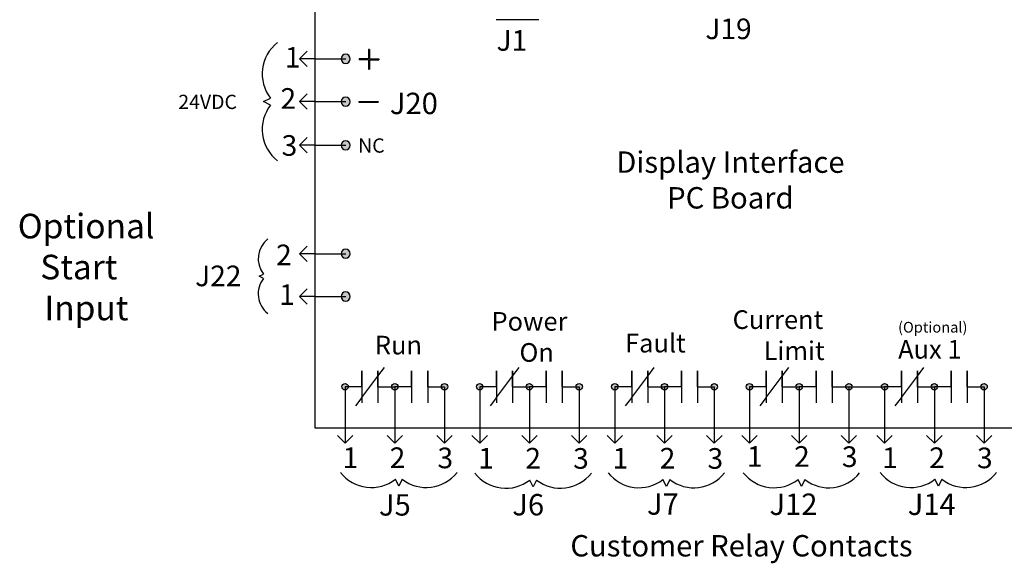
# Model space of a CAD drawing. Units: inches. Extents: x 7.2 to 27.3, y 1.6 to 11.2.
# Drawn here: x 7.2 to 10, y 4.5 to 6 of the extents above; entities that cross this region are included whole.
import ezdxf

# ---------------------------------------------------------------- set-up
doc = ezdxf.new("R2010")
doc.units = ezdxf.units.IN
doc.header["$LTSCALE"] = 0.25
doc.header["$MEASUREMENT"] = 0
doc.linetypes.add('HIDDEN', pattern=[0.375, 0.25, -0.125])
doc.layers.add('NOTES', color=140, linetype='Continuous')

msp = doc.modelspace()

# ---------------------------------------------------------------- hatches: boundary and pattern name
h = msp.add_hatch(color=256)
h.dxf.hatch_style = 1
edge = h.paths.add_edge_path()
edge.add_arc((8.110994979124403, 5.686520720306643), 0.0129252144537144, 270, 450)
edge.add_arc((8.110994979124403, 5.686520720306643), 0.0129252144537144, 90, 270)
edge = h.paths.add_edge_path()
edge.add_arc((8.110994979124403, 5.808856913022878), 0.0129252144537162, 270, 450)
edge.add_arc((8.110994979124403, 5.808856913022878), 0.0129252144537162, 90, 270)
edge = h.paths.add_edge_path()
edge.add_arc((8.110994979124403, 5.928856913022877), 0.0129252144537162, 270, 450)
edge.add_arc((8.110994979124403, 5.928856913022877), 0.0129252144537162, 90, 270)
h = msp.add_hatch(color=256)
edge = h.paths.add_edge_path()
edge.add_arc((8.110994979124403, 5.262619361441188), 0.0129252144537162, 90, 270)
edge.add_arc((8.110994979124403, 5.262619361441188), 0.0129252144537162, 270, 450)
edge = h.paths.add_edge_path()
edge.add_arc((8.110994979124403, 5.382619361441187), 0.0129252144537162, 90, 270)
edge.add_arc((8.110994979124403, 5.382619361441187), 0.0129252144537162, 270, 450)
h = msp.add_hatch(color=256)
edge = h.paths.add_edge_path()
edge.add_arc((8.109324772063033, 5.00968416108262), 0.008915131737881, 0, 360)
edge = h.paths.add_edge_path()
edge.add_arc((8.248757437364535, 5.009684161082623), 0.008915131737881, 0, 360)
edge = h.paths.add_edge_path()
edge.add_arc((8.388190102666044, 5.009684161082625), 0.008915131737881, 0, 360)
h = msp.add_hatch(color=256)
edge = h.paths.add_edge_path()
edge.add_arc((8.486610722161455, 5.00968416108262), 0.008915131737881, 0, 360)
edge = h.paths.add_edge_path()
edge.add_arc((8.626043387462955, 5.009684161082623), 0.008915131737881, 0, 360)
edge = h.paths.add_edge_path()
edge.add_arc((8.765476052764466, 5.009684161082625), 0.008915131737881, 0, 360)
h = msp.add_hatch(color=256)
edge = h.paths.add_edge_path()
edge.add_arc((8.865476052764464, 5.009684161082625), 0.008915131737881, 0, 360)
edge = h.paths.add_edge_path()
edge.add_arc((9.00490871806597, 5.009684161082629), 0.008915131737881, 0, 360)
edge = h.paths.add_edge_path()
edge.add_arc((9.144341383367477, 5.009684161082629), 0.008915131737881, 0, 360)
h = msp.add_hatch(color=256)
edge = h.paths.add_edge_path()
edge.add_arc((9.24276200286289, 5.009684161082625), 0.008915131737881, 0, 360)
edge = h.paths.add_edge_path()
edge.add_arc((9.382194668164386, 5.009684161082629), 0.008915131737881, 0, 360)
edge = h.paths.add_edge_path()
edge.add_arc((9.5216273334659, 5.009684161082629), 0.008915131737881, 0, 360)
h = msp.add_hatch(color=256)
edge = h.paths.add_edge_path()
edge.add_arc((9.621627333465899, 5.009684161082629), 0.008915131737881, 0, 360)
edge = h.paths.add_edge_path()
edge.add_arc((9.761059998767404, 5.009684161082632), 0.008915131737881, 0, 360)
edge = h.paths.add_edge_path()
edge.add_arc((9.900492664068908, 5.009684161082634), 0.008915131737881, 0, 360)
at = {"layer": 'NOTES'}
h = msp.add_hatch(color=7, dxfattribs=at)
h.dxf.hatch_style = 1
h.paths.add_polyline_path([(8.17746911278154, 5.954767656827569), (8.174714250882214, 5.954767656827569), (8.174714250882214, 5.928596468783967), (8.148543062838609, 5.928596468783966), (8.148543062838609, 5.925841606884639), (8.174714250882214, 5.925841606884639), (8.174714250882214, 5.899670418841037), (8.17746911278154, 5.899670418841037), (8.17746911278154, 5.925841606884639), (8.203640300825146, 5.925841606884639), (8.203640300825146, 5.928596468783966), (8.17746911278154, 5.928596468783967)])
h = msp.add_hatch(color=7, dxfattribs=at)
h.dxf.hatch_style = 1
h.paths.add_polyline_path([(8.147448726005432, 5.809662363932173), (8.202545963991962, 5.809662363932173), (8.202545963991962, 5.806907502032847), (8.147448726005432, 5.806907502032847)])

# ---------------------------------------------------------------- linework, layer by layer
at = {"color": 7}
for p, q in [((8.024826882766288, 6.250974733445631), (8.024826882766288, 4.89450541336559)), ((8.26000724067027, 4.731066475611794), (8.250411115326145, 4.750258726300043)), ((8.269603366014392, 4.750258726300043), (8.26000724067027, 4.731066475611794)), ((8.636477157493324, 4.729025961740203), (8.6268810321492, 4.748218212428453)), ((8.646073282837452, 4.748218212428453), (8.636477157493324, 4.729025961740203)), ((9.009868436319117, 4.730349726541452), (9.000272310974992, 4.749541977229699)), ((9.019464561663243, 4.749541977229699), (9.009868436319117, 4.730349726541452)), ((9.388568121393533, 4.730349726541452), (9.378971996049408, 4.749541977229699)), ((9.398164246737657, 4.749541977229699), (9.388568121393533, 4.730349726541452)), ((9.772309802073133, 4.731066475611803), (9.76271367672901, 4.750258726300052)), ((9.78190592741726, 4.750258726300052), (9.772309802073133, 4.731066475611803))]:
    msp.add_line(p, q, dxfattribs=at)
for p, q in [((8.652607257677207, 6.038549960880035), (8.532445260646679, 6.038549960880035)), ((7.881011102424906, 5.808856913022878), (7.900492979066719, 5.81859785134378)), ((7.900492979066719, 5.799115974701969), (7.881011102424906, 5.808856913022878)), ((7.868257955743469, 5.319384450536532), (7.880563547091441, 5.325537246210518)), ((7.880563547091441, 5.313231654862545), (7.868257955743469, 5.319384450536532)), ((8.109324772063033, 5.00968416108262), (8.109324772063033, 4.89450541336559)), ((8.248757437364535, 5.009684161082623), (8.248757437364535, 4.89450541336559)), ((8.388190102666044, 5.009684161082625), (8.388190102666044, 4.89450541336559)), ((8.486610722161455, 5.00968416108262), (8.486610722161455, 4.89450541336559)), ((8.626043387462955, 5.009684161082623), (8.626043387462955, 4.89450541336559)), ((8.765476052764466, 5.009684161082625), (8.765476052764466, 4.89450541336559)), ((8.865476052764464, 5.009684161082625), (8.865476052764464, 4.89450541336559)), ((9.00490871806597, 5.009684161082629), (9.00490871806597, 4.89450541336559)), ((9.144341383367477, 5.009684161082629), (9.144341383367477, 4.89450541336559)), ((9.24276200286289, 5.009684161082625), (9.24276200286289, 4.89450541336559)), ((9.382194668164386, 5.009684161082629), (9.382194668164386, 4.89450541336559)), ((9.5216273334659, 5.009684161082629), (9.5216273334659, 4.89450541336559)), ((9.5216273334659, 5.009684161082629), (9.621627333465899, 5.009684161082629)), ((9.621627333465899, 5.009684161082629), (9.621627333465899, 4.894505413365599)), ((9.761059998767404, 5.009684161082632), (9.761059998767404, 4.894505413365599)), ((9.900492664068908, 5.009684161082634), (9.900492664068908, 4.894505413365599)), ((8.024826882766288, 4.89450541336559), (10.36401906184397, 4.89450541336559))]:
    msp.add_line(p, q)
at = {"linetype": 'Continuous'}
for p, q in [((7.981742834587226, 5.928856913022877), (8.003284858676757, 5.950398937112404)), ((7.981742834587226, 5.928856913022877), (8.003284858676757, 5.907314888933346)), ((8.024826882766288, 5.928856913022877), (7.981742834587226, 5.928856913022877)), ((8.024826882766288, 5.928856913022877), (8.110994979124403, 5.928856913022877)), ((8.024826882766288, 5.928856913022877), (8.110994979124403, 5.928856913022877)), ((7.981742834587226, 5.808856913022878), (8.003284858676757, 5.830398937112405)), ((7.981742834587226, 5.808856913022878), (8.003284858676757, 5.787314888933347)), ((8.024826882766288, 5.808856913022878), (7.981742834587226, 5.808856913022878)), ((8.024826882766288, 5.808856913022878), (8.110994979124403, 5.808856913022878)), ((8.024826882766288, 5.808856913022878), (8.110994979124403, 5.808856913022878)), ((7.981742834587226, 5.686520720306645), (8.003284858676757, 5.708062744396172)), ((7.981742834587226, 5.686520720306645), (8.003284858676757, 5.664978696217114)), ((8.024826882766284, 5.686520720306645), (7.981742834587226, 5.686520720306645)), ((8.024826882766284, 5.686520720306645), (8.110994979124403, 5.686520720306645)), ((8.024826882766284, 5.686520720306645), (8.110994979124403, 5.686520720306645)), ((7.981742834587226, 5.382619361441187), (8.003284858676757, 5.404161385530714)), ((7.981742834587226, 5.382619361441187), (8.003284858676757, 5.361077337351656)), ((8.024826882766288, 5.382619361441187), (7.981742834587226, 5.382619361441187)), ((8.024826882766288, 5.382619361441187), (8.110994979124403, 5.382619361441187)), ((8.024826882766288, 5.382619361441187), (8.110994979124403, 5.382619361441187)), ((7.981742834587226, 5.262619361441188), (8.003284858676757, 5.284161385530715)), ((7.981742834587226, 5.262619361441188), (8.003284858676757, 5.241077337351657)), ((8.024826882766288, 5.262619361441188), (7.981742834587226, 5.262619361441188)), ((8.024826882766288, 5.262619361441188), (8.110994979124403, 5.262619361441188)), ((8.024826882766288, 5.262619361441188), (8.110994979124403, 5.262619361441188)), ((8.109324772063033, 4.89450541336559), (8.109324772063033, 4.851421365186529)), ((8.248757437364535, 4.89450541336559), (8.248757437364535, 4.851421365186529)), ((8.388190102666044, 4.89450541336559), (8.388190102666044, 4.851421365186529)), ((8.486610722161455, 4.89450541336559), (8.486610722161455, 4.851421365186529)), ((8.626043387462955, 4.89450541336559), (8.626043387462955, 4.851421365186529)), ((8.765476052764466, 4.89450541336559), (8.765476052764466, 4.851421365186529)), ((8.865476052764464, 4.89450541336559), (8.865476052764464, 4.851421365186529)), ((9.00490871806597, 4.89450541336559), (9.00490871806597, 4.851421365186529)), ((9.144341383367477, 4.89450541336559), (9.144341383367477, 4.851421365186529)), ((9.24276200286289, 4.89450541336559), (9.24276200286289, 4.851421365186529)), ((9.382194668164386, 4.89450541336559), (9.382194668164386, 4.851421365186529)), ((9.5216273334659, 4.89450541336559), (9.5216273334659, 4.851421365186529)), ((9.621627333465899, 4.894505413365599), (9.621627333465899, 4.851421365186538)), ((9.761059998767404, 4.894505413365599), (9.761059998767404, 4.851421365186538)), ((9.900492664068908, 4.894505413365599), (9.900492664068908, 4.851421365186538)), ((8.109324772063033, 4.851421365186529), (8.087782747973506, 4.872963389276059)), ((8.109324772063033, 4.851421365186529), (8.130866796152564, 4.872963389276059)), ((8.248757437364535, 4.851421365186529), (8.227215413275008, 4.872963389276059)), ((8.248757437364535, 4.851421365186529), (8.270299461454066, 4.872963389276059)), ((8.388190102666044, 4.851421365186529), (8.366648078576517, 4.872963389276059)), ((8.388190102666044, 4.851421365186529), (8.409732126755573, 4.872963389276059)), ((8.486610722161455, 4.851421365186529), (8.465068698071928, 4.872963389276059)), ((8.486610722161455, 4.851421365186529), (8.508152746250985, 4.872963389276059)), ((8.626043387462955, 4.851421365186529), (8.604501363373428, 4.872963389276059)), ((8.626043387462955, 4.851421365186529), (8.647585411552487, 4.872963389276059)), ((8.765476052764466, 4.851421365186529), (8.74393402867494, 4.872963389276059)), ((8.765476052764466, 4.851421365186529), (8.787018076853997, 4.872963389276059)), ((8.865476052764464, 4.851421365186529), (8.843934028674937, 4.872963389276059)), ((8.865476052764464, 4.851421365186529), (8.887018076853998, 4.872963389276059)), ((9.00490871806597, 4.851421365186529), (8.983366693976443, 4.872963389276059)), ((9.00490871806597, 4.851421365186529), (9.026450742155497, 4.872963389276059)), ((9.144341383367477, 4.851421365186529), (9.12279935927795, 4.872963389276059)), ((9.144341383367477, 4.851421365186529), (9.16588340745701, 4.872963389276059)), ((9.24276200286289, 4.851421365186529), (9.221219978773362, 4.872963389276059)), ((9.24276200286289, 4.851421365186529), (9.264304026952416, 4.872963389276059)), ((9.382194668164386, 4.851421365186529), (9.36065264407486, 4.872963389276059)), ((9.382194668164386, 4.851421365186529), (9.403736692253919, 4.872963389276059)), ((9.5216273334659, 4.851421365186529), (9.500085309376374, 4.872963389276059)), ((9.5216273334659, 4.851421365186529), (9.543169357555428, 4.872963389276059)), ((9.621627333465899, 4.851421365186538), (9.600085309376372, 4.872963389276068)), ((9.621627333465899, 4.851421365186538), (9.643169357555433, 4.872963389276068)), ((9.761059998767404, 4.851421365186538), (9.739517974677877, 4.872963389276068)), ((9.761059998767404, 4.851421365186538), (9.782602022856931, 4.872963389276068)), ((9.900492664068908, 4.851421365186538), (9.878950639979381, 4.872963389276068)), ((9.900492664068908, 4.851421365186538), (9.922034688158444, 4.872963389276068))]:
    msp.add_line(p, q, dxfattribs=at)
at = {"ltscale": 0.2}
for p, q in [((8.156542062828684, 5.054682244852828), (8.156542062828684, 4.964686077312411)), ((8.156542062828684, 5.00968416108262), (8.156542062828684, 5.054682244852828)), ((8.20154014659889, 5.039682883596095), (8.219593828482868, 5.06364092865141)), ((8.20154014659889, 5.054682244852833), (8.20154014659889, 4.964686077312411)), ((8.20154014659889, 5.009684161082623), (8.20154014659889, 5.054682244852833)), ((8.295974728130187, 5.009684161082623), (8.295974728130187, 5.05468224485283)), ((8.295974728130187, 5.05468224485283), (8.295974728130187, 4.964686077312415)), ((8.340972811900391, 5.009684161082625), (8.340972811900391, 5.054682244852833)), ((8.340972811900391, 5.054682244852833), (8.340972811900391, 4.964686077312415)), ((8.533828012927103, 5.00968416108262), (8.533828012927103, 5.054682244852828)), ((8.533828012927103, 5.054682244852828), (8.533828012927103, 4.964686077312411)), ((8.578826096697313, 5.039682883596095), (8.59687977858129, 5.06364092865141)), ((8.578826096697313, 5.009684161082623), (8.578826096697313, 5.054682244852833)), ((8.578826096697313, 5.054682244852833), (8.578826096697313, 4.964686077312411)), ((8.673260678228608, 5.05468224485283), (8.673260678228608, 4.964686077312415)), ((8.673260678228608, 5.009684161082623), (8.673260678228608, 5.05468224485283)), ((8.718258761998815, 5.054682244852833), (8.718258761998815, 4.964686077312415)), ((8.718258761998815, 5.009684161082625), (8.718258761998815, 5.054682244852833)), ((8.912693343530115, 5.054682244852831), (8.912693343530115, 4.964686077312417)), ((8.912693343530115, 5.009684161082625), (8.912693343530115, 5.054682244852831)), ((8.957691427300325, 5.039682883596101), (8.975745109184299, 5.063640928651413)), ((8.957691427300325, 5.054682244852839), (8.957691427300325, 4.964686077312417)), ((8.957691427300325, 5.009684161082629), (8.957691427300325, 5.054682244852839)), ((9.052126008831621, 5.009684161082629), (9.052126008831621, 5.054682244852835)), ((9.052126008831621, 5.054682244852835), (9.052126008831621, 4.964686077312419)), ((9.097124092601828, 5.009684161082629), (9.097124092601828, 5.054682244852839)), ((9.097124092601828, 5.054682244852839), (9.097124092601828, 4.964686077312419)), ((9.289979293628537, 5.009684161082625), (9.289979293628537, 5.054682244852831)), ((9.289979293628537, 5.054682244852831), (9.289979293628537, 4.964686077312417)), ((9.334977377398747, 5.039682883596101), (9.35303105928272, 5.063640928651413)), ((9.334977377398747, 5.009684161082629), (9.334977377398747, 5.054682244852839)), ((9.334977377398747, 5.054682244852839), (9.334977377398747, 4.964686077312417)), ((9.42941195893004, 5.054682244852835), (9.42941195893004, 4.964686077312419)), ((9.42941195893004, 5.009684161082629), (9.42941195893004, 5.054682244852835)), ((9.47441004270025, 5.054682244852839), (9.47441004270025, 4.964686077312419)), ((9.47441004270025, 5.009684161082629), (9.47441004270025, 5.054682244852839)), ((9.66884462423155, 5.054682244852837), (9.66884462423155, 4.96468607731242)), ((9.66884462423155, 5.009684161082629), (9.66884462423155, 5.054682244852837)), ((9.713842708001758, 5.039682883596104), (9.731896389885735, 5.063640928651419)), ((9.713842708001758, 5.054682244852842), (9.713842708001758, 4.96468607731242)), ((9.713842708001758, 5.009684161082632), (9.713842708001758, 5.054682244852842)), ((9.808277289533056, 5.009684161082632), (9.808277289533056, 5.054682244852839)), ((9.808277289533056, 5.054682244852839), (9.808277289533056, 4.964686077312424)), ((9.853275373303259, 5.009684161082634), (9.853275373303259, 5.054682244852842)), ((9.853275373303259, 5.054682244852842), (9.853275373303259, 4.964686077312424)), ((8.156542062828684, 4.979685438569149), (8.20154014659889, 5.039682883596095)), ((8.533828012927103, 4.979685438569149), (8.578826096697313, 5.039682883596095)), ((8.912693343530115, 4.979685438569155), (8.957691427300325, 5.039682883596101)), ((9.289979293628537, 4.979685438569155), (9.334977377398747, 5.039682883596101)), ((9.66884462423155, 4.979685438569158), (9.713842708001758, 5.039682883596104)), ((8.156542062828684, 4.979685438569149), (8.138488380944708, 4.955727393513837)), ((8.533828012927103, 4.979685438569149), (8.51577433104313, 4.955727393513837)), ((8.912693343530115, 4.979685438569155), (8.894639661646142, 4.955727393513842)), ((9.289979293628537, 4.979685438569155), (9.271925611744564, 4.955727393513842)), ((9.66884462423155, 4.979685438569158), (9.650790942347573, 4.955727393513845))]:
    msp.add_line(p, q, dxfattribs=at)
at = {"linetype": 'HIDDEN'}
for p, q in [((8.156542062828684, 5.00968416108262), (8.109324772063033, 5.00968416108262)), ((8.20154014659889, 5.009684161082623), (8.248757437364535, 5.009684161082623)), ((8.295974728130187, 5.009684161082623), (8.248757437364535, 5.009684161082623)), ((8.340972811900391, 5.009684161082625), (8.388190102666044, 5.009684161082625)), ((8.533828012927103, 5.00968416108262), (8.486610722161455, 5.00968416108262)), ((8.578826096697313, 5.009684161082623), (8.626043387462955, 5.009684161082623)), ((8.673260678228608, 5.009684161082623), (8.626043387462955, 5.009684161082623)), ((8.718258761998815, 5.009684161082625), (8.765476052764466, 5.009684161082625)), ((8.912693343530115, 5.009684161082625), (8.865476052764464, 5.009684161082625)), ((8.957691427300325, 5.009684161082629), (9.00490871806597, 5.009684161082629)), ((9.052126008831621, 5.009684161082629), (9.00490871806597, 5.009684161082629)), ((9.097124092601828, 5.009684161082629), (9.144341383367477, 5.009684161082629)), ((9.289979293628537, 5.009684161082625), (9.24276200286289, 5.009684161082625)), ((9.334977377398747, 5.009684161082629), (9.382194668164386, 5.009684161082629)), ((9.42941195893004, 5.009684161082629), (9.382194668164386, 5.009684161082629)), ((9.47441004270025, 5.009684161082629), (9.5216273334659, 5.009684161082629)), ((9.66884462423155, 5.009684161082629), (9.621627333465899, 5.009684161082629)), ((9.713842708001758, 5.009684161082632), (9.761059998767404, 5.009684161082632)), ((9.808277289533056, 5.009684161082632), (9.761059998767404, 5.009684161082632)), ((9.853275373303259, 5.009684161082634), (9.900492664068908, 5.009684161082634))]:
    msp.add_line(p, q, dxfattribs=at)
for centre in [(8.109324772063033, 5.00968416108262), (8.248757437364535, 5.009684161082623), (8.388190102666044, 5.009684161082625), (8.486610722161455, 5.00968416108262), (8.626043387462955, 5.009684161082623), (8.765476052764466, 5.009684161082625), (8.865476052764464, 5.009684161082625), (9.00490871806597, 5.009684161082629), (9.144341383367477, 5.009684161082629), (9.24276200286289, 5.009684161082625), (9.382194668164386, 5.009684161082629), (9.5216273334659, 5.009684161082629), (9.621627333465899, 5.009684161082629), (9.761059998767404, 5.009684161082632), (9.900492664068908, 5.009684161082634)]:
    msp.add_circle(centre, 0.008915131737881)
for centre, radius, start, end in [((7.988161423954881, 5.886784419590129), 0.1110637849090404, 127.8749836510979, 217.8749836510978), ((7.988161423954878, 5.730929406455621), 0.1110637849090404, 142.1250163489014, 232.1250163489016), ((7.935938708157316, 5.368606815928422), 0.0701526642313522, 127.8749836510979, 217.8749836510978), ((7.935938708157316, 5.270162085144643), 0.0701526642313522, 142.1250163489015, 232.1250163489016)]:
    msp.add_arc(centre, radius, start, end)
at = {"color": 7}
for centre, radius, start, end in [((8.110994979124403, 5.928856913022877), 0.0129252144537162, 90, 270), ((8.110994979124403, 5.928856913022877), 0.0129252144537162, 270, 90), ((8.110994979124403, 5.808856913022878), 0.0129252144537162, 90, 270), ((8.110994979124403, 5.808856913022878), 0.0129252144537162, 270, 90), ((8.110994979124403, 5.686520720306643), 0.0129252144537144, 90, 270), ((8.110994979124403, 5.686520720306643), 0.0129252144537144, 270, 90), ((8.110994979124403, 5.382619361441187), 0.0129252144537162, 90, 270), ((8.110994979124403, 5.382619361441187), 0.0129252144537162, 270, 90), ((8.110994979124403, 5.262619361441188), 0.0129252144537162, 90, 270), ((8.110994979124403, 5.262619361441188), 0.0129252144537162, 270, 90), ((8.183238237917266, 4.836623854397172), 0.1094126629354229, 217.8749836510978, 307.8749836510979), ((8.336776243423273, 4.836623854397168), 0.1094126629354229, 232.1250163489016, 322.1250163489015), ((8.559708154740324, 4.83458334052558), 0.1094126629354229, 217.8749836510978, 307.8749836510979), ((8.713246160246324, 4.83458334052558), 0.1094126629354229, 232.1250163489016, 322.1250163489015), ((8.933099433566117, 4.835907105326827), 0.1094126629354229, 217.8749836510978, 307.8749836510979), ((9.08663743907212, 4.835907105326824), 0.1094126629354229, 232.1250163489016, 322.1250163489015), ((9.31179911864053, 4.835907105326827), 0.1094126629354229, 217.8749836510978, 307.8749836510979), ((9.465337124146531, 4.835907105326824), 0.1094126629354229, 232.1250163489016, 322.1250163489015), ((9.695540799320131, 4.83662385439718), 0.1094126629354229, 217.8749836510978, 307.8749836510979), ((9.849078804826139, 4.836623854397177), 0.1094126629354229, 232.1250163489016, 322.1250163489015)]:
    msp.add_arc(centre, radius, start, end, dxfattribs=at)
at = {"layer": 'NOTES', "color": 7}
for p, q in [((8.174714250882214, 5.954767656827569), (8.174714250882214, 5.928596468783966)), ((8.17746911278154, 5.954767656827569), (8.174714250882214, 5.954767656827569)), ((8.17746911278154, 5.954767656827569), (8.17746911278154, 5.928596468783967)), ((8.174714250882214, 5.928596468783967), (8.148543062838609, 5.928596468783966)), ((8.148543062838609, 5.928596468783966), (8.148543062838609, 5.925841606884639)), ((8.174714250882214, 5.925841606884639), (8.148543062838609, 5.925841606884639)), ((8.174714250882214, 5.925841606884639), (8.174714250882214, 5.899670418841037)), ((8.17746911278154, 5.928596468783967), (8.203640300825146, 5.928596468783966)), ((8.17746911278154, 5.925841606884639), (8.17746911278154, 5.899670418841037)), ((8.17746911278154, 5.925841606884639), (8.203640300825146, 5.925841606884639)), ((8.203640300825146, 5.928596468783966), (8.203640300825146, 5.925841606884639)), ((8.174714250882214, 5.899670418841037), (8.17746911278154, 5.899670418841037)), ((8.147448726005432, 5.809662363932173), (8.147448726005432, 5.806907502032847)), ((8.147448726005432, 5.809662363932173), (8.202545963991962, 5.809662363932173)), ((8.147448726005432, 5.806907502032847), (8.202545963991962, 5.806907502032847)), ((8.202545963991962, 5.809662363932173), (8.202545963991962, 5.806907502032847))]:
    msp.add_line(p, q, dxfattribs=at)

# ---------------------------------------------------------------- texts
for s, height, p in [('J19', 0.0578, (9.119244602362066, 5.984025508515965)), ('J1', 0.0578, (8.533885769027965, 5.95149821883085)), ('1', 0.0578, (7.940474515586114, 5.904200985042574)), ('2', 0.0578, (7.928331209694274, 5.78880196553309)), ('3', 0.0578, (7.931524497854365, 5.657092272738647)), ('Optional', 0.0689, (7.19181732866242, 5.425613736390427)), ('2', 0.0578, (7.915920373515806, 5.350435415606026)), ('Start', 0.0689, (7.254975661995754, 5.310780403057093)), ('J22', 0.0578, (7.689085191692992, 5.291473162657738)), ('1', 0.0578, (7.92451242883737, 5.239056404624986)), ('Input', 0.0689, (7.266458995329088, 5.19594706972376))]:
    msp.add_text(s, height=height).set_placement(p)
at = {"color": 7}
for s, height, p in [('Power', 0.0522649590056361, (8.519856636206587, 5.166824303309565)), ('Current', 0.0522649590056361, (9.19554950625829, 5.171683066529518)), ('Fault', 0.0522649590056361, (8.894183493397946, 5.105806539334047)), ('Run', 0.0522649590056361, (8.192877121416181, 5.100233873762145)), ('Limit', 0.0522649590056361, (9.282657771267687, 5.084574801520125)), ('Aux 1', 0.0522649590056361, (9.659634839871043, 5.088487833808398)), ('On', 0.0522649590056361, (8.59825407471504, 5.079716038300172)), ('1', 0.0578370645100901, (8.102272502768066, 4.781838239018905)), ('2', 0.0578370645100901, (8.234334341895462, 4.781810584812231)), ('3', 0.0578370645100901, (8.368368212920519, 4.781231368267019)), ('1', 0.0578370645100901, (8.48251909885208, 4.780403774455764)), ('2', 0.0578370645100901, (8.614580937979476, 4.780376120249091)), ('3', 0.0578370645100901, (8.748614809004533, 4.779796903703876)), ('1', 0.0578370645100901, (8.859199582323662, 4.780403774455764)), ('2', 0.0578370645100901, (8.99126142145106, 4.780376120249091)), ('3', 0.0578370645100901, (9.125295292476117, 4.779796903703876)), ('1', 0.0578370645100901, (9.23588006579525, 4.785323030763582)), ('2', 0.0578370645100901, (9.367941904922649, 4.78529537655691)), ('3', 0.0578370645100901, (9.501975775947704, 4.784716160011694)), ('1', 0.0578370645100901, (9.61457506417093, 4.781838239018914)), ('2', 0.0578370645100901, (9.746636903298327, 4.78181058481224)), ('3', 0.0578370645100901, (9.880670774323386, 4.781231368267028))]:
    msp.add_text(s, height=height, dxfattribs=at).set_placement(p)
at = {"color": 7, "attachment_point": 1}
for s, width, insert, char_height in [('24VDC', 0.2202937283171735, (7.641880978067746, 5.828154185906826), 0.04), ('NC', 0.0866461414877193, (8.145962006132846, 5.705814570532063), 0.04), ('\\pxqc;Display Interface\\PPC Board', 0.9632874371935287, (8.707782776774241, 5.669282735067796), 0.06)]:
    msp.add_mtext_dynamic_manual_height_columns(s, width=width, gutter_width=1, heights=[0], dxfattribs=dict(at, insert=insert, char_height=char_height))
at = {"attachment_point": 1}
for s, width, insert, char_height in [('\\pxt2;J20', 0.1767666321559176, (8.234834554985039, 5.833818843330459), 0.06), ('(Optional)', 0.3053683974321046, (9.65931943166493, 5.191529394152415), 0.03), ('\\pxt2;J5', 0.1193263032492808, (8.204242174437862, 4.708456190155174), 0.06), ('\\pxt2;J6', 0.1217706894184261, (8.578027544080253, 4.708975524597511), 0.06), ('\\pxt2;J7', 0.1168820134334112, (8.955590540122866, 4.710903250051479), 0.06), ('\\pxt2;J12', 0.1559903614275555, (9.298738267013274, 4.710259895443811), 0.06), ('\\pxt2;J14', 0.1767666321559176, (9.686393304813802, 4.710228760493087), 0.06), ('\\pxqc;Customer Relay Contacts', 1.393992482655022, (8.523488402465674, 4.593901837527018), 0.06)]:
    msp.add_mtext_dynamic_manual_height_columns(s, width=width, gutter_width=1, heights=[0], dxfattribs=dict(at, insert=insert, char_height=char_height))

doc.saveas('drawing.dxf')
